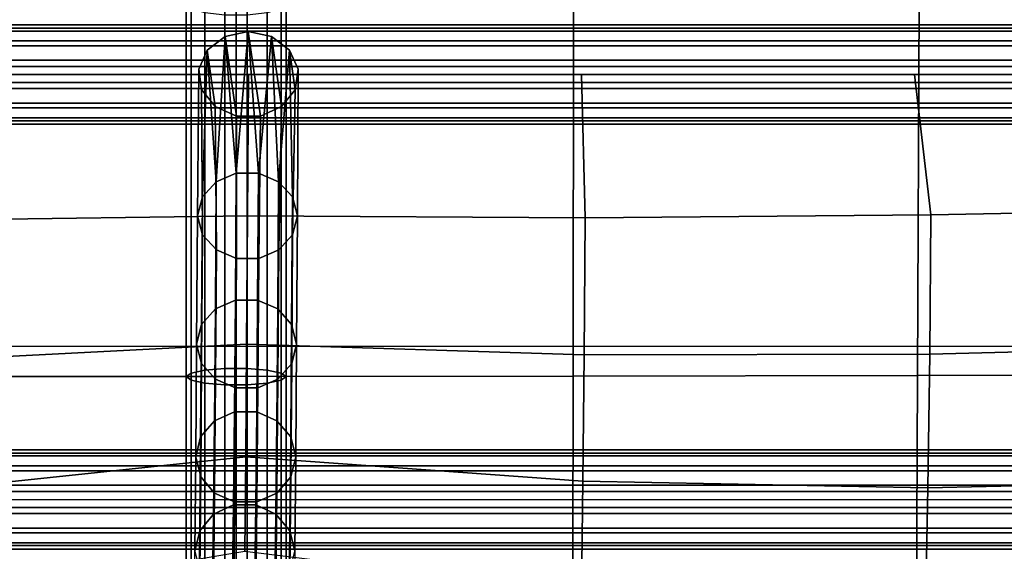
# Model space of a CAD drawing. Units: inches. Extents: x -16.1 to 16.1, y -16 to 15.8.
# Drawn here: x 5.3 to 7.8, y 9.2 to 10.5 of the extents above; entities that cross this region are included whole.
import ezdxf

# ---------------------------------------------------------------- set-up
doc = ezdxf.new("R2010")
doc.units = ezdxf.units.IN
doc.header["$MEASUREMENT"] = 0
doc.layers.add('AFUFU-3D-CH', color=2, linetype='Continuous')

msp = doc.modelspace()

# ---------------------------------------------------------------- linework, layer by layer
at = {"layer": 'AFUFU-3D-CH'}
for points in [[(-15.75, 15.75, 6.75), (15.75, 15.75, 6.75), (16, -15.75, 7), (-16, -15.75, 7)], [(12.7807, 9.6925, 14.4699), (-12.7193, 9.6925, 14.4699), (-12.7193, 13.8531, 27.4703), (12.7807, 13.8531, 27.4703)], [(-13, 12.5021, 8.7805), (-13, -15.4674, 12.4628), (13, -15.4674, 12.4628), (13, 12.5021, 8.7805)], [(-12.75, 11.3857, 9.0361), (12.75, 11.3857, 9.0361), (12.75, -14.6009, 12.4573), (-12.75, -14.6009, 12.4573)], [(11.7807, 10.372, 29.4294), (11.7807, 11.0426, 29.3736), (-11.7193, 11.0426, 29.3736), (-11.7193, 10.372, 29.4294)], [(5.7624, 9.6259, 13.659), (5.7624, 10.5605, 13.4724), (5.75, 10.5485, 13.4195), (5.75, 9.6169, 13.6055)], [(5.7971, 9.6332, 13.7018), (5.7971, 10.5701, 13.5147), (5.7624, 10.5605, 13.4724), (5.7624, 9.6259, 13.659)], [(5.8472, 9.6373, 13.7256), (5.8472, 10.5755, 13.5383), (5.7971, 10.5701, 13.5147), (5.7971, 9.6332, 13.7018)], [(5.8472, 9.6373, 13.7256), (5.9028, 9.6373, 13.7256), (5.9028, 10.5755, 13.5383), (5.8472, 10.5755, 13.5383)], [(5.9028, 9.6373, 13.7256), (5.9529, 9.6332, 13.7018), (5.9529, 10.5701, 13.5147), (5.9028, 10.5755, 13.5383)], [(5.9529, 9.6332, 13.7018), (5.9876, 9.6259, 13.659), (5.9876, 10.5605, 13.4724), (5.9529, 10.5701, 13.5147)], [(5.9876, 9.6259, 13.659), (6, 9.6169, 13.6055), (6, 10.5485, 13.4195), (5.9876, 10.5605, 13.4724)], [(8.4584, 10.5613, 13.403), (7.5818, 10.5548, 13.4356), (7.5782, 9.6194, 13.6733), (8.4521, 9.6221, 13.6435)], [(5.875, 9.6169, 13.6055), (5.875, 10.5485, 13.4195), (5.144, 10.5485, 13.457), (5.1476, 9.6169, 13.6814)], [(5.75, 9.6169, 13.6055), (5.75, 10.5485, 13.4195), (5.7624, 10.5365, 13.3666), (5.7624, 9.6078, 13.5521)], [(5.7971, 10.5268, 13.3243), (5.7971, 9.6005, 13.5092), (5.7624, 9.6078, 13.5521), (5.7624, 10.5365, 13.3666)], [(6.7185, 10.5502, 13.4435), (5.875, 10.5485, 13.4195), (5.875, 9.6169, 13.6055), (6.7172, 9.6176, 13.6638)], [(5.9876, 9.6078, 13.5521), (5.9529, 9.6005, 13.5092), (5.9529, 10.5268, 13.3243), (5.9876, 10.5365, 13.3666)], [(6, 9.6169, 13.6055), (5.9876, 9.6078, 13.5521), (5.9876, 10.5365, 13.3666), (6, 10.5485, 13.4195)], [(7.5818, 10.5548, 13.4356), (6.7185, 10.5502, 13.4435), (6.7172, 9.6176, 13.6638), (7.5782, 9.6194, 13.6733)], [(5.8472, 10.5215, 13.3007), (5.8472, 9.5965, 13.4854), (5.7971, 9.6005, 13.5092), (5.7971, 10.5268, 13.3243)], [(5.9028, 9.5965, 13.4854), (5.8472, 9.5965, 13.4854), (5.8472, 10.5215, 13.3007), (5.9028, 10.5215, 13.3007)], [(5.9529, 9.6005, 13.5092), (5.9028, 9.5965, 13.4854), (5.9028, 10.5215, 13.3007), (5.9529, 10.5268, 13.3243)], [(11.7902, 10.4807, 29.4882), (11.786, 10.4965, 29.4355), (-11.7245, 10.4965, 29.4355), (-11.7287, 10.4807, 29.4882)], [(11.786, 10.4965, 29.4355), (11.7807, 10.4876, 29.3817), (-11.7193, 10.4876, 29.3817), (-11.7245, 10.4965, 29.4355)], [(11.7807, 10.4876, 29.3817), (11.7755, 10.4558, 29.3372), (-11.714, 10.4558, 29.3372), (-11.7193, 10.4876, 29.3817)], [(11.7925, 10.4435, 29.5292), (11.7902, 10.4807, 29.4882), (-11.7287, 10.4807, 29.4882), (-11.731, 10.4435, 29.5292)], [(5.8028, 10.4331, 29.3939), (5.8229, 10.2918, 29.477), (5.876, 10.2679, 29.4909), (5.8475, 10.4671, 29.3737)], [(5.8028, 10.4331, 29.3939), (5.8475, 10.4671, 29.3737), (5.8255, 10.104, 28.7825)], [(5.8475, 10.4671, 29.3737), (5.8755, 10.125, 28.7707), (5.8255, 10.104, 28.7825)], [(5.8475, 10.4671, 29.3737), (5.876, 10.2679, 29.4909), (5.9358, 10.2679, 29.4907), (5.9056, 10.4793, 29.3663)], [(5.8475, 10.4671, 29.3737), (5.9056, 10.4793, 29.3663), (5.8755, 10.125, 28.7707)], [(5.9056, 10.4793, 29.3663), (5.9312, 10.125, 28.7705), (5.8755, 10.125, 28.7707)], [(5.9056, 10.4793, 29.3663), (5.9358, 10.2679, 29.4907), (5.9887, 10.2917, 29.4765), (5.9637, 10.467, 29.3733)], [(5.9312, 10.125, 28.7705), (5.9056, 10.4793, 29.3663), (5.9637, 10.467, 29.3733)], [(5.9813, 10.104, 28.782), (5.9312, 10.125, 28.7705), (5.9637, 10.467, 29.3733)], [(5.9637, 10.467, 29.3733), (5.9887, 10.2917, 29.4765), (6.0227, 10.3339, 29.4515), (6.0085, 10.4329, 29.3932)], [(6.0085, 10.4329, 29.3932), (5.9813, 10.104, 28.782), (5.9637, 10.467, 29.3733)], [(11.7925, 10.4435, 29.5292), (-11.731, 10.4435, 29.5292), (-11.731, 10.3921, 29.5505), (11.7925, 10.3921, 29.5505)], [(11.7755, 10.4558, 29.3372), (11.7713, 10.4074, 29.3111), (-11.7098, 10.4074, 29.3111), (-11.714, 10.4558, 29.3372)], [(5.7786, 10.0188, 28.8298), (5.7816, 10.3851, 29.4222), (5.8028, 10.4331, 29.3939), (5.7909, 10.0661, 28.8036)], [(5.7816, 10.3851, 29.4222), (5.7889, 10.3341, 29.4522), (5.8229, 10.2918, 29.477), (5.8028, 10.4331, 29.3939)], [(5.8028, 10.4331, 29.3939), (5.8255, 10.104, 28.7825), (5.7909, 10.0661, 28.8036)], [(6.0161, 10.0661, 28.8028), (5.9813, 10.104, 28.782), (6.0085, 10.4329, 29.3932)], [(6.0298, 10.3849, 29.4214), (6.0085, 10.4329, 29.3932), (6.0227, 10.3339, 29.4515)], [(6.0286, 10.0188, 28.8289), (6.0161, 10.0661, 28.8028), (6.0085, 10.4329, 29.3932), (6.0298, 10.3849, 29.4214)], [(11.7925, 10.3921, 29.5505), (-11.731, 10.3921, 29.5505), (-11.7287, 10.3367, 29.5478), (11.7902, 10.3367, 29.5478)], [(11.7713, 10.4074, 29.3111), (11.769, 10.352, 29.3084), (-11.7075, 10.352, 29.3084), (-11.7098, 10.4074, 29.3111)], [(5.791, 9.9715, 28.8559), (5.7889, 10.3341, 29.4522), (5.7816, 10.3851, 29.4222), (5.7786, 10.0188, 28.8298)], [(6.0298, 10.3849, 29.4214), (6.0227, 10.3339, 29.4515), (6.0163, 9.9715, 28.8551), (6.0286, 10.0188, 28.8289)], [(5.1714, 10.372, 29.4294), (5.1705, 10.0084, 28.8294), (5.9036, 10.0188, 28.8294), (5.9057, 10.372, 29.4294)], [(5.9036, 10.0188, 28.8294), (6.7477, 10.0141, 28.8312), (6.738, 10.372, 29.4294), (5.9057, 10.372, 29.4294)], [(6.7477, 10.0141, 28.8312), (7.6113, 10.0215, 28.836), (7.5703, 10.372, 29.4294), (6.738, 10.372, 29.4294)], [(7.6113, 10.0215, 28.836), (8.4881, 10.0377, 28.8427), (8.4026, 10.372, 29.4294), (7.5703, 10.372, 29.4294)], [(-11.7245, 10.2883, 29.5216), (11.786, 10.2883, 29.5216), (11.7902, 10.3367, 29.5478), (-11.7287, 10.3367, 29.5478)], [(-11.7075, 10.352, 29.3084), (11.769, 10.352, 29.3084), (11.769, 10.3006, 29.3297), (-11.7075, 10.3006, 29.3297)], [(5.8258, 9.9336, 28.8768), (5.8229, 10.2918, 29.477), (5.7889, 10.3341, 29.4522), (5.791, 9.9715, 28.8559)], [(6.0227, 10.3339, 29.4515), (5.9887, 10.2917, 29.4765), (5.9817, 9.9336, 28.8762), (6.0163, 9.9715, 28.8551)], [(-11.7193, 10.2565, 29.4772), (11.7807, 10.2565, 29.4772), (11.786, 10.2883, 29.5216), (-11.7245, 10.2883, 29.5216)], [(-11.7075, 10.3006, 29.3297), (11.769, 10.3006, 29.3297), (11.7713, 10.2634, 29.3707), (-11.7098, 10.2634, 29.3707)], [(5.876, 9.9125, 28.8883), (5.876, 10.2679, 29.4909), (5.8229, 10.2918, 29.477), (5.8258, 9.9336, 28.8768)], [(5.9887, 10.2917, 29.4765), (5.9358, 10.2679, 29.4907), (5.9316, 9.9125, 28.8881), (5.9817, 9.9336, 28.8762)], [(-11.7098, 10.2634, 29.3707), (11.7713, 10.2634, 29.3707), (11.7755, 10.2476, 29.4234), (-11.714, 10.2476, 29.4234)], [(5.9316, 9.9125, 28.8881), (5.9358, 10.2679, 29.4907), (5.876, 10.2679, 29.4909), (5.876, 9.9125, 28.8883)], [(-11.714, 10.2476, 29.4234), (11.7755, 10.2476, 29.4234), (11.7807, 10.2565, 29.4772), (-11.7193, 10.2565, 29.4772)], [(5.8755, 10.125, 28.7707), (5.8733, 9.8076, 28.1588), (5.8232, 9.7859, 28.1694), (5.8255, 10.104, 28.7825)], [(5.9289, 9.8076, 28.1586), (5.8733, 9.8076, 28.1588), (5.8755, 10.125, 28.7707), (5.9312, 10.125, 28.7705)], [(5.9791, 9.7859, 28.1689), (5.9289, 9.8076, 28.1586), (5.9312, 10.125, 28.7705), (5.9813, 10.104, 28.782)], [(5.8255, 10.104, 28.7825), (5.8232, 9.7859, 28.1694), (5.7886, 9.7468, 28.1883), (5.7909, 10.0661, 28.8036)], [(6.0139, 9.7468, 28.1875), (5.9791, 9.7859, 28.1689), (5.9813, 10.104, 28.782), (6.0161, 10.0661, 28.8028)], [(5.7763, 9.6981, 28.2118), (5.7786, 10.0188, 28.8298), (5.7909, 10.0661, 28.8036), (5.7886, 9.7468, 28.1883)], [(6.0263, 9.6981, 28.2109), (6.0139, 9.7468, 28.1875), (6.0161, 10.0661, 28.8028), (6.0286, 10.0188, 28.8289)], [(5.1705, 10.0084, 28.8294), (5.1712, 9.6604, 28.2113), (5.9013, 9.6981, 28.2113), (5.9036, 10.0188, 28.8294)], [(5.7888, 9.6494, 28.2351), (5.791, 9.9715, 28.8559), (5.7786, 10.0188, 28.8298), (5.7763, 9.6981, 28.2118)], [(5.9013, 9.6981, 28.2113), (6.7453, 9.6715, 28.2112), (6.7477, 10.0141, 28.8312), (5.9036, 10.0188, 28.8294)], [(6.014, 9.6494, 28.2343), (6.0263, 9.6981, 28.2109), (6.0286, 10.0188, 28.8289), (6.0163, 9.9715, 28.8551)], [(6.7453, 9.6715, 28.2112), (7.6091, 9.6726, 28.2111), (7.6113, 10.0215, 28.836), (6.7477, 10.0141, 28.8312)], [(7.6091, 9.6726, 28.2111), (8.4863, 9.6955, 28.2109), (8.4881, 10.0377, 28.8427), (7.6113, 10.0215, 28.836)], [(5.8235, 9.6103, 28.2537), (5.8258, 9.9336, 28.8768), (5.791, 9.9715, 28.8559), (5.7888, 9.6494, 28.2351)], [(5.9794, 9.6103, 28.2532), (6.014, 9.6494, 28.2343), (6.0163, 9.9715, 28.8551), (5.9817, 9.9336, 28.8762)], [(5.8737, 9.5887, 28.264), (5.876, 9.9125, 28.8883), (5.8258, 9.9336, 28.8768), (5.8235, 9.6103, 28.2537)], [(5.9293, 9.5887, 28.2638), (5.9794, 9.6103, 28.2532), (5.9817, 9.9336, 28.8762), (5.9316, 9.9125, 28.8881)], [(5.9293, 9.5887, 28.2638), (5.9316, 9.9125, 28.8881), (5.876, 9.9125, 28.8883), (5.8737, 9.5887, 28.264)], [(5.8733, 9.8076, 28.1588), (5.871, 9.529, 27.5296), (5.8209, 9.5066, 27.5387), (5.8232, 9.7859, 28.1694)], [(5.9267, 9.529, 27.5294), (5.871, 9.529, 27.5296), (5.8733, 9.8076, 28.1588), (5.9289, 9.8076, 28.1586)], [(5.9768, 9.5066, 27.5381), (5.9267, 9.529, 27.5294), (5.9289, 9.8076, 28.1586), (5.9791, 9.7859, 28.1689)], [(5.8232, 9.7859, 28.1694), (5.8209, 9.5066, 27.5387), (5.7863, 9.4664, 27.5549), (5.7886, 9.7468, 28.1883)], [(6.0116, 9.4664, 27.5541), (5.9768, 9.5066, 27.5381), (5.9791, 9.7859, 28.1689), (6.0139, 9.7468, 28.1875)], [(5.774, 9.4162, 27.5751), (5.7763, 9.6981, 28.2118), (5.7886, 9.7468, 28.1883), (5.7863, 9.4664, 27.5549)], [(6.024, 9.4162, 27.5742), (6.0116, 9.4664, 27.5541), (6.0139, 9.7468, 28.1875), (6.0263, 9.6981, 28.2109)], [(5.1712, 9.6604, 28.2113), (5.1729, 9.3397, 27.5747), (5.899, 9.4162, 27.5747), (5.9013, 9.6981, 28.2113)], [(5.7865, 9.3661, 27.5952), (5.7888, 9.6494, 28.2351), (5.7763, 9.6981, 28.2118), (5.774, 9.4162, 27.5751)], [(5.899, 9.4162, 27.5747), (6.742, 9.3554, 27.5728), (6.7453, 9.6715, 28.2112), (5.9013, 9.6981, 28.2113)], [(6.0117, 9.3661, 27.5944), (6.024, 9.4162, 27.5742), (6.0263, 9.6981, 28.2109), (6.014, 9.6494, 28.2343)], [(7.6039, 9.3391, 27.5679), (8.4786, 9.3593, 27.5611), (8.4863, 9.6955, 28.2109), (7.6091, 9.6726, 28.2111)], [(6.742, 9.3554, 27.5728), (7.6039, 9.3391, 27.5679), (7.6091, 9.6726, 28.2111), (6.7453, 9.6715, 28.2112)], [(5.8212, 9.3258, 27.6112), (5.8235, 9.6103, 28.2537), (5.7888, 9.6494, 28.2351), (5.7865, 9.3661, 27.5952)], [(5.9771, 9.3258, 27.6106), (6.0117, 9.3661, 27.5944), (6.014, 9.6494, 28.2343), (5.9794, 9.6103, 28.2532)], [(5.7624, 8.682, 13.7914), (5.7624, 9.6259, 13.659), (5.75, 9.6169, 13.6055), (5.75, 8.6761, 13.7376)], [(5.7971, 8.6867, 13.8347), (5.7971, 9.6332, 13.7018), (5.7624, 9.6259, 13.659), (5.7624, 8.682, 13.7914)], [(5.8472, 8.6893, 13.8587), (5.8472, 9.6373, 13.7256), (5.7971, 9.6332, 13.7018), (5.7971, 8.6867, 13.8347)], [(5.9028, 8.6893, 13.8587), (5.9028, 9.6373, 13.7256), (5.8472, 9.6373, 13.7256), (5.8472, 8.6893, 13.8587)], [(5.9529, 9.6332, 13.7018), (5.9028, 9.6373, 13.7256), (5.9028, 8.6893, 13.8587), (5.9529, 8.6867, 13.8347)], [(5.9876, 9.6259, 13.659), (5.9529, 9.6332, 13.7018), (5.9529, 8.6867, 13.8347), (5.9876, 8.682, 13.7914)], [(6, 9.6169, 13.6055), (5.9876, 9.6259, 13.659), (5.9876, 8.682, 13.7914), (6, 8.6761, 13.7376)], [(8.4521, 9.6221, 13.6435), (7.5782, 9.6194, 13.6733), (7.5741, 8.6753, 13.8745), (8.4449, 8.6744, 13.858)], [(5.875, 8.6761, 13.7376), (5.875, 9.6169, 13.6055), (5.1476, 9.6169, 13.6814), (5.1516, 8.6761, 13.8574)], [(5.75, 8.6761, 13.7376), (5.75, 9.6169, 13.6055), (5.7624, 9.6078, 13.5521), (5.7624, 8.6702, 13.6837)], [(5.7624, 8.6702, 13.6837), (5.7624, 9.6078, 13.5521), (5.7971, 9.6005, 13.5092), (5.7971, 8.6655, 13.6404)], [(5.8472, 9.5965, 13.4854), (5.8472, 8.6629, 13.6164), (5.7971, 8.6655, 13.6404), (5.7971, 9.6005, 13.5092)], [(5.8714, 9.3035, 27.6199), (5.8737, 9.5887, 28.264), (5.8235, 9.6103, 28.2537), (5.8212, 9.3258, 27.6112)], [(6.7172, 9.6176, 13.6638), (5.875, 9.6169, 13.6055), (5.875, 8.6761, 13.7376), (6.7156, 8.6759, 13.8378)], [(5.9529, 8.6655, 13.6404), (5.9028, 8.6629, 13.6164), (5.9028, 9.5965, 13.4854), (5.9529, 9.6005, 13.5092)], [(5.927, 9.3035, 27.6197), (5.9771, 9.3258, 27.6106), (5.9794, 9.6103, 28.2532), (5.9293, 9.5887, 28.2638)], [(5.9876, 8.6702, 13.6837), (5.9529, 8.6655, 13.6404), (5.9529, 9.6005, 13.5092), (5.9876, 9.6078, 13.5521)], [(6, 8.6761, 13.7376), (5.9876, 8.6702, 13.6837), (5.9876, 9.6078, 13.5521), (6, 9.6169, 13.6055)], [(7.5782, 9.6194, 13.6733), (6.7172, 9.6176, 13.6638), (6.7156, 8.6759, 13.8378), (7.5741, 8.6753, 13.8745)], [(5.9028, 9.5965, 13.4854), (5.9028, 8.6629, 13.6164), (5.8472, 8.6629, 13.6164), (5.8472, 9.5965, 13.4854)], [(5.927, 9.3035, 27.6197), (5.9293, 9.5887, 28.2638), (5.8737, 9.5887, 28.264), (5.8714, 9.3035, 27.6199)], [(5.871, 9.529, 27.5296), (5.8687, 9.2961, 26.8832), (5.8186, 9.2732, 26.8906), (5.8209, 9.5066, 27.5387)], [(5.9243, 9.2961, 26.883), (5.8687, 9.2961, 26.8832), (5.871, 9.529, 27.5296), (5.9267, 9.529, 27.5294)], [(5.9745, 9.2732, 26.8901), (5.9243, 9.2961, 26.883), (5.9267, 9.529, 27.5294), (5.9768, 9.5066, 27.5381)], [(5.8209, 9.5066, 27.5387), (5.8186, 9.2732, 26.8906), (5.784, 9.2318, 26.9038), (5.7863, 9.4664, 27.5549)], [(6.0092, 9.2318, 26.903), (5.9745, 9.2732, 26.8901), (5.9768, 9.5066, 27.5381), (6.0116, 9.4664, 27.5541)], [(5.7716, 9.1803, 26.9201), (5.774, 9.4162, 27.5751), (5.7863, 9.4664, 27.5549), (5.784, 9.2318, 26.9038)], [(6.0216, 9.1803, 26.9192), (6.0092, 9.2318, 26.903), (6.0116, 9.4664, 27.5541), (6.024, 9.4162, 27.5742)], [(11.7807, 9.4253, 13.4982), (11.786, 9.3935, 13.4538), (-11.7245, 9.3935, 13.4538), (-11.7193, 9.4253, 13.4982)], [(11.7807, 9.4253, 13.4982), (-11.7193, 9.4253, 13.4982), (-11.714, 9.4342, 13.5521), (11.7755, 9.4342, 13.5521)], [(-11.7098, 9.4185, 13.6048), (11.7713, 9.4185, 13.6048), (11.7755, 9.4342, 13.5521), (-11.714, 9.4342, 13.5521)], [(11.769, 9.3813, 13.6458), (11.7713, 9.4185, 13.6048), (-11.7098, 9.4185, 13.6048), (-11.7075, 9.3813, 13.6458)], [(5.1729, 9.3397, 27.5747), (5.1751, 9.0594, 26.9196), (5.8966, 9.1803, 26.9196), (5.899, 9.4162, 27.5747)], [(5.7841, 9.1287, 26.9363), (5.7865, 9.3661, 27.5952), (5.774, 9.4162, 27.5751), (5.7716, 9.1803, 26.9201)], [(5.8966, 9.1803, 26.9196), (6.7384, 9.0777, 26.9165), (6.742, 9.3554, 27.5728), (5.899, 9.4162, 27.5747)], [(6.0093, 9.1287, 26.9355), (6.0216, 9.1803, 26.9192), (6.024, 9.4162, 27.5742), (6.0117, 9.3661, 27.5944)], [(-11.7245, 9.3935, 13.4538), (11.786, 9.3935, 13.4538), (11.7902, 9.3452, 13.4277), (-11.7287, 9.3452, 13.4277)], [(11.769, 9.3299, 13.6671), (11.769, 9.3813, 13.6458), (-11.7075, 9.3813, 13.6458), (-11.7075, 9.3299, 13.6671)], [(5.8188, 9.0873, 26.9492), (5.8212, 9.3258, 27.6112), (5.7865, 9.3661, 27.5952), (5.7841, 9.1287, 26.9363)], [(5.9747, 9.0873, 26.9486), (6.0093, 9.1287, 26.9355), (6.0117, 9.3661, 27.5944), (5.9771, 9.3258, 27.6106)], [(6.7384, 9.0777, 26.9165), (7.5981, 9.035, 26.9083), (7.6039, 9.3391, 27.5679), (6.742, 9.3554, 27.5728)], [(7.5981, 9.035, 26.9083), (8.47, 9.043, 26.8967), (8.4786, 9.3593, 27.5611), (7.6039, 9.3391, 27.5679)], [(11.7925, 9.2898, 13.425), (-11.731, 9.2898, 13.425), (-11.7287, 9.3452, 13.4277), (11.7902, 9.3452, 13.4277)], [(11.7713, 9.2745, 13.6644), (11.769, 9.3299, 13.6671), (-11.7075, 9.3299, 13.6671), (-11.7098, 9.2745, 13.6644)], [(-11.7193, 9.3098, 13.546), (11.7807, 9.3098, 13.546), (11.7807, 8.6393, 13.6019), (-11.7193, 8.6393, 13.6019)], [(5.869, 9.0644, 26.9562), (5.8714, 9.3035, 27.6199), (5.8212, 9.3258, 27.6112), (5.8188, 9.0873, 26.9492)], [(5.9246, 9.0644, 26.956), (5.927, 9.3035, 27.6197), (5.8714, 9.3035, 27.6199), (5.869, 9.0644, 26.9562)], [(5.9246, 9.0644, 26.956), (5.9747, 9.0873, 26.9486), (5.9771, 9.3258, 27.6106), (5.927, 9.3035, 27.6197)], [(-11.731, 9.2384, 13.4463), (-11.731, 9.2898, 13.425), (11.7925, 9.2898, 13.425), (11.7925, 9.2384, 13.4463)], [(5.8687, 9.2961, 26.8832), (5.8663, 9.1167, 26.2214), (5.8162, 9.0932, 26.2268), (5.8186, 9.2732, 26.8906)], [(5.9219, 9.1167, 26.2212), (5.8663, 9.1167, 26.2214), (5.8687, 9.2961, 26.8832), (5.9243, 9.2961, 26.883)], [(5.9721, 9.0932, 26.2262), (5.9219, 9.1167, 26.2212), (5.9243, 9.2961, 26.883), (5.9745, 9.2732, 26.8901)], [(11.7755, 9.2261, 13.6383), (11.7713, 9.2745, 13.6644), (-11.7098, 9.2745, 13.6644), (-11.714, 9.2261, 13.6383)], [(5.8186, 9.2732, 26.8906), (5.8162, 9.0932, 26.2268), (5.7815, 9.0509, 26.2364), (5.784, 9.2318, 26.9038)], [(6.0068, 9.0509, 26.2355), (5.9721, 9.0932, 26.2262), (5.9745, 9.2732, 26.8901), (6.0092, 9.2318, 26.903)], [(-11.7287, 9.2012, 13.4873), (-11.731, 9.2384, 13.4463), (11.7925, 9.2384, 13.4463), (11.7902, 9.2012, 13.4873)], [(5.7692, 8.9981, 26.2481), (5.7716, 9.1803, 26.9201), (5.784, 9.2318, 26.9038), (5.7815, 9.0509, 26.2364)], [(6.0192, 8.9981, 26.2472), (6.0068, 9.0509, 26.2355), (6.0092, 9.2318, 26.903), (6.0216, 9.1803, 26.9192)], [(11.7807, 9.1944, 13.5939), (11.7755, 9.2261, 13.6383), (-11.714, 9.2261, 13.6383), (-11.7193, 9.1944, 13.5939)], [(-11.7245, 9.1854, 13.54), (-11.7287, 9.2012, 13.4873), (11.7902, 9.2012, 13.4873), (11.786, 9.1854, 13.54)], [(-11.7193, 9.1944, 13.5939), (-11.7245, 9.1854, 13.54), (11.786, 9.1854, 13.54), (11.7807, 9.1944, 13.5939)]]:
    msp.add_3dface(points, dxfattribs=at)

doc.saveas('drawing.dxf')
